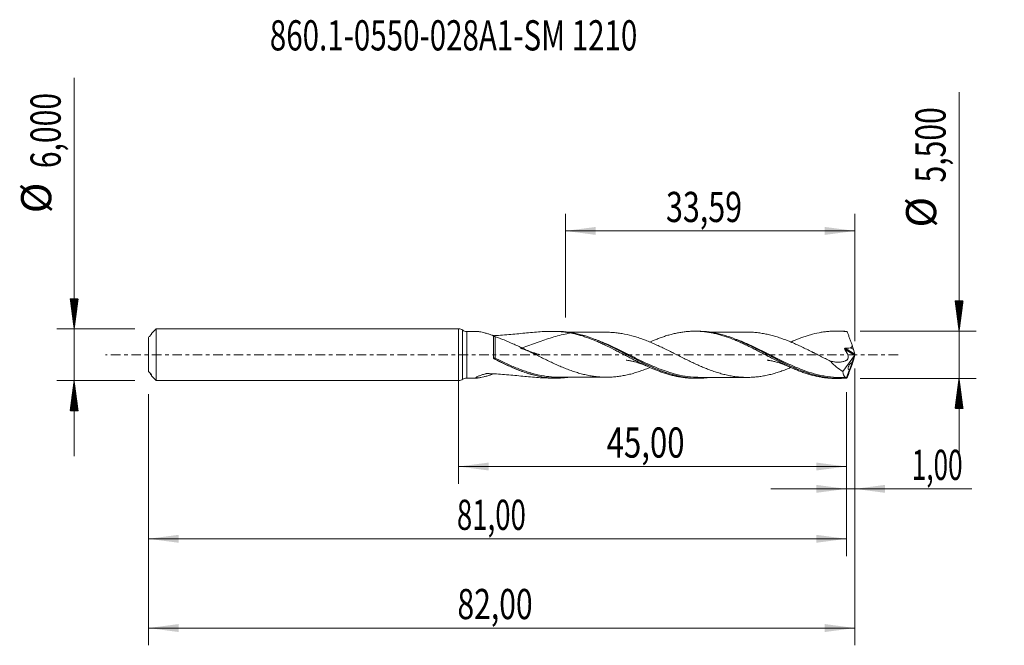
# Model space of a CAD drawing. Units: millimetres. Extents: x -51 to 63, y -34 to 39.
import ezdxf

# ---------------------------------------------------------------- set-up
doc = ezdxf.new("R2010")
doc.units = ezdxf.units.MM
doc.linetypes.add('CENTER', pattern=[47.5, 22, -8.5, 8.5, -8.5])
for name, color, linetype in [('1', 4, 'Continuous'), ('2', 7, 'Continuous'), ('SK1', 4, 'Continuous'), ('SK2', 7, 'Continuous'), ('SK4', 2, 'CENTER'), ('SK6', 5, 'Continuous')]:
    doc.layers.add(name, color=color, linetype=linetype)
doc.styles.add('iso_b_vert', font='simplex.shx')
doc.dimstyles.get("Standard").update_dxf_attribs({"dimtxt": 0.18, "dimasz": 0.18, "dimexe": 0.18, "dimexo": 0.0625, "dimgap": 0.09, "dimtad": 1, "dimzin": 0, "dimdsep": 52, "dimtxsty": 'Standard', "dimcen": 0.09, "dimadec": 0, "dimazin": 0, "dimtfac": 1, "dimtdec": 4, "dimtofl": 0, "dimtmove": 0, "dimatfit": 3, "dimfxl": 1, "dimtolj": 1, "dimtzin": 0, "dimarcsym": 0})

# ---------------------------------------------------------------- blocks, each defined once
blk = doc.blocks.new('_U0')
at = {"layer": 'SK2', "lineweight": 13}
for p, q in [((0, -1.5875), (0, -14.963398)), ((45, -4.3375), (45, -14.963398)), ((0, -12.963398), (45, -12.963398))]:
    blk.add_line(p, q, dxfattribs=at)
at = {"layer": 'SK2', "lineweight": 18}
for points in [[(0, -12.963398), (3.499998, -12.502615), (3.500002, -13.424182)], [(45, -12.963398), (41.500002, -13.424182), (41.499998, -12.502615)]]:
    blk.add_solid(points, dxfattribs=at)
at = {"layer": 'SK2', "lineweight": 13, "insert": (17.178435, -11.930765), "char_height": 3.5, "attachment_point": 7, "line_spacing_factor": 1.084337, "style": 'iso_b_vert'}
blk.add_mtext('\\W0.7581;45,00', dxfattribs=at)
blk = doc.blocks.new('_U1')
at = {"layer": 'SK2', "lineweight": 13}
for p, q in [((46, -1.5875), (46, -33.692985)), ((-36, -4.5875), (-36, -33.692985)), ((-36, -31.692985), (46, -31.692985))]:
    blk.add_line(p, q, dxfattribs=at)
at = {"layer": 'SK2', "lineweight": 18}
for points in [[(-36, -31.692985), (-32.500002, -31.232202), (-32.499998, -32.153769)], [(46, -31.692985), (42.500002, -32.153769), (42.499998, -31.232202)]]:
    blk.add_solid(points, dxfattribs=at)
at = {"layer": 'SK2', "lineweight": 13, "insert": (-0.137299, -30.660352), "char_height": 3.5, "attachment_point": 7, "line_spacing_factor": 1.084337, "style": 'iso_b_vert'}
blk.add_mtext('\\W0.7317;82,00', dxfattribs=at)
blk = doc.blocks.new('_U2')
at = {"layer": 'SK2', "lineweight": 13}
for p, q in [((12.409, 4.3375), (12.409, 16.359119)), ((46, 1.5875), (46, 16.359119)), ((12.409, 14.359119), (46, 14.359119))]:
    blk.add_line(p, q, dxfattribs=at)
at = {"layer": 'SK2', "lineweight": 18}
for points in [[(12.409, 14.359119), (15.908998, 14.819903), (15.909002, 13.898335)], [(46, 14.359119), (42.500002, 13.898335), (42.499998, 14.819903)]]:
    blk.add_solid(points, dxfattribs=at)
at = {"layer": 'SK2', "lineweight": 13, "insert": (24.067201, 15.391753), "char_height": 3.5, "attachment_point": 7, "line_spacing_factor": 1.084337, "style": 'iso_b_vert'}
blk.add_mtext('\\W0.7402;33,59', dxfattribs=at)
blk = doc.blocks.new('_U3')
at = {"layer": 'SK2', "lineweight": 13}
for p, q in [((46, -1.5875), (46, -17.552503)), ((45, -4.3375), (45, -17.552503)), ((36.25, -15.552503), (59.559058, -15.552503))]:
    blk.add_line(p, q, dxfattribs=at)
at = {"layer": 'SK2', "lineweight": 18}
for points in [[(45, -15.552503), (41.500002, -16.013287), (41.499998, -15.091719)], [(46, -15.552503), (49.499998, -15.091719), (49.500002, -16.013287)]]:
    blk.add_solid(points, dxfattribs=at)
at = {"layer": 'SK2', "lineweight": 13, "insert": (52.589293, -14.51987), "char_height": 3.5, "attachment_point": 7, "line_spacing_factor": 1.084337, "style": 'iso_b_vert'}
blk.add_mtext('\\W0.6367;1,00', dxfattribs=at)
blk = doc.blocks.new('_U4')
at = {"layer": 'SK2', "lineweight": 13}
for p, q in [((45, -4.3375), (45, -23.343428)), ((-36, -4.5875), (-36, -23.343428)), ((-36, -21.343428), (45, -21.343428))]:
    blk.add_line(p, q, dxfattribs=at)
at = {"layer": 'SK2', "lineweight": 18}
for points in [[(-36, -21.343428), (-32.500002, -20.882645), (-32.499998, -21.804212)], [(45, -21.343428), (41.500002, -21.804212), (41.499998, -20.882645)]]:
    blk.add_solid(points, dxfattribs=at)
at = {"layer": 'SK2', "lineweight": 13, "insert": (-0.199865, -20.310795), "char_height": 3.5, "attachment_point": 7, "line_spacing_factor": 1.084337, "style": 'iso_b_vert'}
blk.add_mtext('\\W0.6713;81,00', dxfattribs=at)

msp = doc.modelspace()

# ---------------------------------------------------------------- hatches: boundary and pattern name
at = {"layer": '2', "lineweight": 13}
h = msp.add_hatch(dxfattribs=at)
h.set_pattern_fill('ANSI31', color=256, scale=0.0062, style=0)
h.paths.add_polyline_path([(58.083, 2.75), (57.623, 6.25), (58.544, 6.25)])
h = msp.add_hatch(dxfattribs=at)
h.set_pattern_fill('ANSI31', color=256, scale=0.0062, style=0)
h.paths.add_polyline_path([(58.083, -2.75), (58.544, -6.25), (57.623, -6.25)])
at = {"layer": 'SK2', "lineweight": 13}
h = msp.add_hatch(dxfattribs=at)
h.set_pattern_fill('ANSI31', color=256, scale=0.0062, style=0)
h.paths.add_polyline_path([(-44.625, 3), (-45.086, 6.5), (-44.164, 6.5)])
h = msp.add_hatch(dxfattribs=at)
h.set_pattern_fill('ANSI31', color=256, scale=0.0062, style=0)
h.paths.add_polyline_path([(-44.625, -3), (-44.164, -6.5), (-45.086, -6.5)])

# ---------------------------------------------------------------- linework, layer by layer
at = {"layer": '1', "lineweight": 18}
for p, q in [((0, -3), (0, 3)), ((2.13, 2.698), (0.938, 2.697)), ((11.386, 2.71), (10.723, 2.709)), ((27.736, 2.729), (27.396, 2.729)), ((44.085, 2.749), (43.77, 2.748)), ((45.991, 0.053), (45.836, 0.617)), ((46, 0.021), (46, -0.021)), ((45.958, -0.092), (44.595, -1.924)), ((45.958, -0.092), (45.647, -0.946)), ((45.669, -1.135), (45.669, -1.135)), ((45.991, -0.053), (45.836, -0.617)), ((45.958, -0.092), (45.966, -0.074)), ((45.375, -1.695), (45.031, -2.638)), ((0.938, -2.697), (2.13, -2.698)), ((10.723, -2.709), (11.386, -2.71)), ((27.396, -2.729), (27.736, -2.729)), ((43.77, -2.748), (44.087, -2.749)), ((45.031, -2.638), (45.037, -2.64))]:
    msp.add_line(p, q, dxfattribs=at)
at = {"layer": '1', "lineweight": 13}
for p, q in [((0.468, 2.849), (0.468, -2.849)), ((0.938, 2.697), (0.938, -2.697)), ((45.966, -0.074), (44.813, 0.648)), ((45.991, 0.053), (44.862, 0.76))]:
    msp.add_line(p, q, dxfattribs=at)
at = {"layer": '1', "lineweight": 18}
for centre, start, end in [((0, 2.2), 54.15818, 90), ((0.937, 3.497), 234.15818, 270.06876), ((0, -2.2), 270, 305.84182), ((0.937, -3.497), 89.93125, 125.84182)]:
    msp.add_arc(centre, 0.8, start, end, dxfattribs=at)
for centre, major_axis, ratio, start_param, end_param in [((46, -0.001), (1.007, -2.75), 0.073902, 2.861322, 2.9276432), ((36.694, 1.202), (9.144, -0.597), 0.058294, 0.0207782, 0.2972773), ((45.578, 1.202), (0.293, -0.8), 0.073902, 0.7229545, 1.460472), ((45.978, -0.018), (0.0341, 0.0966), 0.0884, -2.1604851, -1.1226946), ((46.032, -0.052), (0.05, -0.149), 0.054101, -2.3757042, -2.1044977), ((45.578, -1.202), (0.293, 0.8), 0.073902, -1.460472, -0.7229545), ((46.032, 0.052), (0.05, 0.149), 0.054101, 2.1044978, 2.3757042), ((46, 0.001), (1.007, 2.75), 0.073902, -2.9276433, -2.8613221)]:
    msp.add_ellipse(centre, major_axis=major_axis, ratio=ratio, start_param=start_param, end_param=end_param, dxfattribs=at)
at = {"layer": '1', "lineweight": 13}
for centre, major_axis, ratio, start_param, end_param in [((4.181, -0.391), (0.039, 0.0921), 0.476103, 1.6323449, 2.8976933), ((4.25, -0.423), (0.0455, 0.089), 0.070544, 1.4287413, 2.9711399)]:
    msp.add_ellipse(centre, major_axis=major_axis, ratio=ratio, start_param=start_param, end_param=end_param, dxfattribs=at)
at = {"layer": '1', "lineweight": 18}
for points, knots in [([(2.157, 2.698), (2.189, 2.697), (2.223, 2.694), (2.304, 2.686), (2.353, 2.679), (2.456, 2.663), (2.51, 2.653), (2.675, 2.62), (2.791, 2.594), (3.029, 2.535), (3.151, 2.502), (3.401, 2.43), (3.528, 2.392), (3.785, 2.31), (3.914, 2.267), (4.044, 2.222)], [0, 0, 0, 0, 0.0738658, 0.0738658, 0.1664792, 0.1664792, 0.2590926, 0.2590926, 0.4443195, 0.4443195, 0.6295463, 0.6295463, 0.8147732, 0.8147732, 1, 1, 1, 1]), ([(12.98, 2.522), (12.698, 2.576), (12.412, 2.616), (11.834, 2.674), (11.542, 2.693), (10.662, 2.72), (10.071, 2.702), (8.878, 2.629), (8.276, 2.573), (7.054, 2.452), (6.435, 2.388), (5.189, 2.279), (4.566, 2.235), (3.94, 2.208)], [0, 0, 0, 0, 0.100311, 0.100311, 0.2006219, 0.2006219, 0.4012439, 0.4012439, 0.6018658, 0.6018658, 0.8024877, 0.8024877, 1, 1, 1, 1]), ([(12.98, 2.523), (12.91, 2.511), (12.841, 2.498), (12.488, 2.432), (12.204, 2.371), (11.347, 2.16), (10.779, 1.987), (9.921, 1.697), (9.634, 1.596), (9.199, 1.442), (9.054, 1.391), (8.762, 1.287), (8.615, 1.235), (8.176, 1.082), (7.882, 0.982), (7.514, 0.866), (7.44, 0.843), (7.33, 0.809), (7.293, 0.798), (7.238, 0.781), (7.217, 0.775), (7.196, 0.769), (7.193, 0.768), (7.191, 0.768), (7.191, 0.766), (7.192, 0.766), (7.197, 0.763), (7.2, 0.761), (7.212, 0.756), (7.22, 0.753), (7.259, 0.736), (7.291, 0.724), (7.355, 0.7), (7.387, 0.688), (7.484, 0.652), (7.549, 0.629), (7.873, 0.513), (8.135, 0.423), (8.526, 0.291), (8.656, 0.248), (8.917, 0.162), (9.047, 0.119), (9.208, 0.066), (9.241, 0.055), (9.305, 0.034), (9.337, 0.023), (9.376, 0.01), (9.384, 0.008), (9.393, 0.004), (9.396, 0.004), (9.397, 0.003), (9.395, 0.003), (9.393, 0.003), (9.388, 0.004), (9.366, 0.007), (9.313, 0.015), (9.264, 0.024), (9.1, 0.053), (8.969, 0.084), (8.77, 0.139), (8.702, 0.159), (8.635, 0.18)], [0, 0, 0, 0, 0.0235416, 0.0235416, 0.1187519, 0.1187519, 0.3091726, 0.3091726, 0.404383, 0.404383, 0.4519882, 0.4519882, 0.4995933, 0.4995933, 0.5948037, 0.5948037, 0.6186063, 0.6186063, 0.6305076, 0.6305076, 0.6364582, 0.6372021, 0.6372021, 0.637574, 0.637574, 0.6379459, 0.6379459, 0.6394335, 0.6394335, 0.6424089, 0.6424089, 0.6543102, 0.6543102, 0.6662115, 0.6662115, 0.690014, 0.690014, 0.7852244, 0.7852244, 0.8328296, 0.8328296, 0.8804348, 0.8804348, 0.8923361, 0.8923361, 0.9042373, 0.9042373, 0.9072127, 0.9072127, 0.9079565, 0.9079565, 0.9083284, 0.9083284, 0.9087003, 0.910188, 0.9161386, 0.9280399, 0.9280399, 0.9756451, 0.9756451, 1, 1, 1, 1]), ([(29.176, -2.627), (28.937, -2.661), (28.697, -2.687), (28.242, -2.719), (28.027, -2.728), (27.6, -2.73), (27.387, -2.725), (26.325, -2.664), (25.482, -2.506), (24.408, -2.189), (24.194, -2.12), (23.767, -1.972), (23.554, -1.893), (22.917, -1.643), (22.493, -1.459), (21.644, -1.065), (21.218, -0.855), (20.574, -0.527), (20.359, -0.416), (19.932, -0.194), (19.719, -0.083), (18.657, 0.473), (17.813, 0.912), (16.738, 1.403), (16.523, 1.498), (16.096, 1.678), (15.883, 1.764), (15.245, 2.008), (14.822, 2.151), (13.972, 2.392), (13.546, 2.491), (12.901, 2.599), (12.686, 2.629), (12.259, 2.675), (12.046, 2.691), (11.685, 2.707), (11.538, 2.71), (11.39, 2.71)], [0, 0, 0, 0, 0.0403702, 0.0403702, 0.0763182, 0.0763182, 0.1122661, 0.1122661, 0.2560579, 0.2560579, 0.2920058, 0.2920058, 0.3279538, 0.3279538, 0.3998497, 0.3998497, 0.4717456, 0.4717456, 0.5076935, 0.5076935, 0.5436415, 0.5436415, 0.6874332, 0.6874332, 0.7233812, 0.7233812, 0.7593291, 0.7593291, 0.831225, 0.831225, 0.9031209, 0.9031209, 0.9390688, 0.9390688, 0.9750168, 0.9750168, 1, 1, 1, 1]), ([(17.2, 2.607), (17.001, 2.605), (16.531, 2.603), (15.79, 2.605), (15.043, 2.605), (14.417, 2.604), (13.907, 2.603), (13.416, 2.602), (13.056, 2.602), (12.841, 2.601), (12.822, 2.601)], [0, 0, 0, 0, 0.1382871, 0.3260732, 0.503368, 0.6527279, 0.7523653, 0.852547, 0.9871076, 1, 1, 1, 1]), ([(12.98, 2.523), (13.315, 2.458), (13.65, 2.38), (14.152, 2.24), (14.319, 2.189), (14.654, 2.082), (14.822, 2.025), (15.158, 1.905), (15.325, 1.842), (15.659, 1.71), (15.826, 1.641), (16.161, 1.5), (16.329, 1.427), (16.664, 1.276), (16.831, 1.197), (17.334, 0.958), (17.669, 0.794), (18.17, 0.538), (18.337, 0.452), (18.673, 0.279), (18.841, 0.193), (19.175, 0.018), (19.342, -0.07), (19.676, -0.244), (19.844, -0.331), (20.179, -0.503), (20.346, -0.588), (20.681, -0.759), (20.849, -0.843), (21.183, -1.007), (21.351, -1.087), (21.685, -1.245), (21.852, -1.323), (22.354, -1.549), (22.69, -1.689), (23.191, -1.885), (23.358, -1.948), (23.692, -2.066), (23.86, -2.122), (24.195, -2.228), (24.363, -2.278), (24.697, -2.37), (24.864, -2.412), (25.199, -2.489), (25.366, -2.523), (25.7, -2.585), (25.867, -2.612), (26.202, -2.658), (26.37, -2.676), (26.705, -2.705), (26.872, -2.716), (27.157, -2.726), (27.276, -2.729), (27.395, -2.729)], [0, 0, 0, 0, 0.0696602, 0.0696602, 0.1044903, 0.1044903, 0.1393205, 0.1393205, 0.1741506, 0.1741506, 0.2089807, 0.2089807, 0.2438108, 0.2438108, 0.2786409, 0.2786409, 0.3483011, 0.3483011, 0.3831312, 0.3831312, 0.4179614, 0.4179614, 0.4527915, 0.4527915, 0.4876216, 0.4876216, 0.5224517, 0.5224517, 0.5572818, 0.5572818, 0.5921119, 0.5921119, 0.626942, 0.626942, 0.6966023, 0.6966023, 0.7314324, 0.7314324, 0.7662625, 0.7662625, 0.8010926, 0.8010926, 0.8359227, 0.8359227, 0.8707528, 0.8707528, 0.905583, 0.905583, 0.9404131, 0.9404131, 0.9752432, 0.9752432, 1, 1, 1, 1]), ([(38.556, -1.481), (38.55, -1.483), (38.543, -1.486), (38.345, -1.568), (38.153, -1.645), (37.77, -1.792), (37.578, -1.862), (37.193, -1.995), (37.001, -2.057), (36.618, -2.172), (36.427, -2.224), (36.044, -2.32), (35.852, -2.364), (35.467, -2.443), (35.275, -2.477), (34.892, -2.534), (34.7, -2.559), (34.317, -2.597), (34.126, -2.61), (33.742, -2.625), (33.549, -2.627), (33.165, -2.623), (32.974, -2.615), (32.591, -2.587), (32.399, -2.568), (32.015, -2.521), (31.823, -2.492), (31.439, -2.424), (31.248, -2.384), (30.864, -2.297), (30.672, -2.249), (30.289, -2.142), (30.097, -2.084), (29.713, -1.96), (29.521, -1.895), (29.137, -1.756), (28.946, -1.682), (28.562, -1.529), (28.371, -1.45), (27.986, -1.286), (27.794, -1.2), (27.411, -1.024), (27.219, -0.934), (26.835, -0.752), (26.644, -0.659), (26.26, -0.47), (26.068, -0.374), (25.683, -0.182), (25.491, -0.086), (25.108, 0.107), (24.917, 0.204), (24.533, 0.395), (24.341, 0.49), (23.957, 0.679), (23.765, 0.772), (23.381, 0.953), (23.189, 1.042), (22.806, 1.216), (22.614, 1.301), (22.23, 1.464), (22.037, 1.543), (21.653, 1.694), (21.462, 1.766), (21.078, 1.903), (20.887, 1.968), (20.503, 2.089), (20.31, 2.145), (19.734, 2.3), (19.35, 2.387), (18.775, 2.484), (18.583, 2.512), (18.198, 2.558), (18.005, 2.576), (17.622, 2.599), (17.43, 2.605), (17.224, 2.607), (17.21, 2.607), (17.195, 2.607)], [0, 0, 0, 0, 0.0009431, 0.0009431, 0.02789, 0.02789, 0.054837, 0.054837, 0.0817839, 0.0817839, 0.1087308, 0.1087308, 0.1356777, 0.1356777, 0.1626246, 0.1626246, 0.1895715, 0.1895715, 0.2165184, 0.2165184, 0.2434654, 0.2434654, 0.2704123, 0.2704123, 0.2973592, 0.2973592, 0.3243061, 0.3243061, 0.351253, 0.351253, 0.3781999, 0.3781999, 0.4051469, 0.4051469, 0.4320938, 0.4320938, 0.4590407, 0.4590407, 0.4859876, 0.4859876, 0.5129345, 0.5129345, 0.5398814, 0.5398814, 0.5668283, 0.5668283, 0.5937753, 0.5937753, 0.6207222, 0.6207222, 0.6476691, 0.6476691, 0.674616, 0.674616, 0.7015629, 0.7015629, 0.7285098, 0.7285098, 0.7554567, 0.7554567, 0.7824037, 0.7824037, 0.8093506, 0.8093506, 0.8362975, 0.8362975, 0.8632444, 0.8632444, 0.9171382, 0.9171382, 0.9440851, 0.9440851, 0.9710321, 0.9710321, 0.997979, 0.997979, 1, 1, 1, 1]), ([(22.14, 1.452), (22.435, 1.583), (22.731, 1.705), (23.191, 1.885), (23.358, 1.948), (23.692, 2.066), (23.86, 2.122), (24.195, 2.228), (24.363, 2.278), (24.697, 2.37), (24.864, 2.412), (25.199, 2.489), (25.366, 2.523), (25.7, 2.585), (25.867, 2.612), (26.202, 2.658), (26.37, 2.676), (26.705, 2.705), (26.872, 2.716), (27.372, 2.734), (27.708, 2.73), (28.21, 2.698), (28.377, 2.683), (28.711, 2.645), (28.878, 2.622), (29.213, 2.568), (29.38, 2.537), (29.714, 2.467), (29.882, 2.428), (30.217, 2.343), (30.384, 2.297), (30.718, 2.198), (30.885, 2.144), (31.386, 1.975), (31.722, 1.85), (32.223, 1.644), (32.39, 1.573), (32.724, 1.427), (32.891, 1.352), (33.225, 1.197), (33.392, 1.117), (33.727, 0.954), (33.894, 0.871), (34.229, 0.704), (34.396, 0.619), (34.73, 0.446), (34.896, 0.359), (35.231, 0.185), (35.399, 0.097), (35.733, -0.078), (35.9, -0.167), (36.401, -0.43), (36.735, -0.601), (37.236, -0.855), (37.404, -0.94), (37.738, -1.103), (37.905, -1.182), (38.24, -1.338), (38.406, -1.414), (38.74, -1.563), (38.907, -1.634), (39.242, -1.772), (39.409, -1.838), (39.743, -1.966), (39.91, -2.027), (40.244, -2.141), (40.411, -2.195), (40.745, -2.296), (40.912, -2.344), (41.413, -2.476), (41.748, -2.547), (42.248, -2.632), (42.415, -2.656), (42.749, -2.696), (42.917, -2.712), (43.251, -2.736), (43.418, -2.743), (43.646, -2.748), (43.707, -2.748), (43.769, -2.748)], [0, 0, 0, 0, 0.0407874, 0.0407874, 0.0639753, 0.0639753, 0.0871632, 0.0871632, 0.1103511, 0.1103511, 0.133539, 0.133539, 0.1567269, 0.1567269, 0.1799148, 0.1799148, 0.2031028, 0.2031028, 0.2262907, 0.2262907, 0.2726665, 0.2726665, 0.2958544, 0.2958544, 0.3190423, 0.3190423, 0.3422302, 0.3422302, 0.3654181, 0.3654181, 0.3886061, 0.3886061, 0.411794, 0.411794, 0.4581698, 0.4581698, 0.4813577, 0.4813577, 0.5045456, 0.5045456, 0.5277335, 0.5277335, 0.5509214, 0.5509214, 0.5741094, 0.5741094, 0.5972973, 0.5972973, 0.6204852, 0.6204852, 0.6436731, 0.6436731, 0.6900489, 0.6900489, 0.7132368, 0.7132368, 0.7364247, 0.7364247, 0.7596127, 0.7596127, 0.7828006, 0.7828006, 0.8059885, 0.8059885, 0.8291764, 0.8291764, 0.8523643, 0.8523643, 0.8755522, 0.8755522, 0.921928, 0.921928, 0.9451159, 0.9451159, 0.9683039, 0.9683039, 0.9914918, 0.9914918, 1, 1, 1, 1]), ([(45.059, -2.702), (44.632, -2.744), (44.205, -2.758), (43.563, -2.737), (43.348, -2.723), (42.921, -2.681), (42.708, -2.654), (41.646, -2.484), (40.805, -2.244), (39.737, -1.842), (39.522, -1.756), (39.094, -1.576), (38.88, -1.482), (38.453, -1.288), (38.239, -1.187), (37.81, -0.979), (37.596, -0.872), (36.953, -0.547), (36.526, -0.324), (35.883, 0.015), (35.668, 0.128), (35.241, 0.352), (35.029, 0.462), (33.967, 1.008), (33.125, 1.418), (32.054, 1.847), (31.84, 1.929), (31.413, 2.081), (31.2, 2.152), (30.563, 2.347), (30.14, 2.454), (29.293, 2.618), (28.868, 2.675), (28.225, 2.72), (28.01, 2.728), (27.769, 2.729), (27.741, 2.729), (27.713, 2.729)], [0, 0, 0, 0, 0.0737164, 0.0737164, 0.1105746, 0.1105746, 0.1474328, 0.1474328, 0.2948656, 0.2948656, 0.3317239, 0.3317239, 0.3685821, 0.3685821, 0.4054403, 0.4054403, 0.4422985, 0.4422985, 0.5160149, 0.5160149, 0.5528731, 0.5528731, 0.5897313, 0.5897313, 0.7371641, 0.7371641, 0.7740223, 0.7740223, 0.8108805, 0.8108805, 0.8845969, 0.8845969, 0.9583133, 0.9583133, 0.9951716, 0.9951716, 1, 1, 1, 1]), ([(33.49, 2.626), (33.319, 2.626), (32.955, 2.626), (32.45, 2.624), (32.027, 2.625), (31.716, 2.625), (31.44, 2.624), (31.119, 2.623), (30.687, 2.623), (30.227, 2.622), (29.818, 2.622), (29.498, 2.622), (29.311, 2.621), (29.207, 2.621)], [0, 0, 0, 0, 0.119771, 0.2550981, 0.3537625, 0.4157811, 0.4727515, 0.5474481, 0.6406148, 0.77564, 0.8692377, 0.9272471, 1, 1, 1, 1]), ([(33.49, 2.626), (33.64, 2.626), (33.789, 2.623), (34.13, 2.61), (34.321, 2.596), (34.705, 2.558), (34.897, 2.534), (35.281, 2.476), (35.472, 2.442), (35.856, 2.364), (36.047, 2.319), (36.431, 2.223), (36.622, 2.17), (37.006, 2.055), (37.198, 1.993), (37.774, 1.795), (38.156, 1.647), (38.732, 1.408), (38.924, 1.325), (39.307, 1.154), (39.498, 1.066), (39.881, 0.887), (40.073, 0.795), (40.456, 0.608), (40.648, 0.512), (41.032, 0.321), (41.224, 0.224), (41.607, 0.031), (41.798, -0.067), (42.181, -0.26), (42.373, -0.357), (42.757, -0.549), (42.948, -0.644), (43.139, -0.737)], [0, 0, 0, 0, 0.0464272, 0.0464272, 0.1060255, 0.1060255, 0.1656238, 0.1656238, 0.2252221, 0.2252221, 0.2848204, 0.2848204, 0.3444187, 0.3444187, 0.404017, 0.404017, 0.5232136, 0.5232136, 0.5828119, 0.5828119, 0.6424102, 0.6424102, 0.7020085, 0.7020085, 0.7616068, 0.7616068, 0.8212051, 0.8212051, 0.8808034, 0.8808034, 0.9404017, 0.9404017, 1, 1, 1, 1]), ([(38.514, 1.462), (38.533, 1.471), (38.553, 1.48), (38.74, 1.563), (38.907, 1.634), (39.242, 1.772), (39.409, 1.838), (39.743, 1.966), (39.91, 2.027), (40.244, 2.141), (40.411, 2.195), (40.745, 2.296), (40.912, 2.344), (41.413, 2.476), (41.748, 2.547), (42.248, 2.632), (42.415, 2.656), (42.749, 2.696), (42.917, 2.712), (43.251, 2.736), (43.418, 2.743), (43.752, 2.75), (43.919, 2.749), (44.253, 2.739), (44.421, 2.729), (44.755, 2.702), (44.922, 2.684), (45.089, 2.662)], [0, 0, 0, 0, 0.0089949, 0.0089949, 0.0852261, 0.0852261, 0.1614573, 0.1614573, 0.2376884, 0.2376884, 0.3139196, 0.3139196, 0.3901507, 0.3901507, 0.542613, 0.542613, 0.6188442, 0.6188442, 0.6950754, 0.6950754, 0.7713065, 0.7713065, 0.8475377, 0.8475377, 0.9237688, 0.9237688, 1, 1, 1, 1]), ([(45.089, 2.662), (45.113, 2.603), (45.137, 2.543), (45.185, 2.421), (45.21, 2.36), (45.283, 2.173), (45.332, 2.045), (45.406, 1.851), (45.431, 1.786), (45.479, 1.656), (45.503, 1.591), (45.551, 1.461), (45.575, 1.396), (45.622, 1.266), (45.646, 1.201), (45.669, 1.135)], [0, 0, 0, 0, 0.125, 0.125, 0.25, 0.25, 0.5, 0.5, 0.625, 0.625, 0.75, 0.75, 0.875, 0.875, 1, 1, 1, 1]), ([(4.043, -0.344), (4.043, -0.221), (4.043, -0.098), (4.043, 0.151), (4.043, 0.274), (4.044, 0.516), (4.044, 0.636), (4.044, 0.872), (4.044, 0.989), (4.044, 1.327), (4.044, 1.535), (4.044, 1.917), (4.044, 2.082), (4.044, 2.222)], [0, 0, 0, 0, 0.125, 0.125, 0.25, 0.25, 0.375, 0.375, 0.5, 0.5, 0.75, 0.75, 1, 1, 1, 1]), ([(4.251, 2.095), (4.233, 2.102), (4.214, 2.109), (4.177, 2.127), (4.157, 2.137), (4.102, 2.169), (4.068, 2.196), (4.044, 2.222)], [0, 0, 0, 0, 0.25, 0.25, 0.5, 0.5, 1, 1, 1, 1]), ([(6.291, 1.281), (5.948, 1.429), (5.607, 1.573), (5.096, 1.779), (4.926, 1.846), (4.586, 1.975), (4.418, 2.037), (4.251, 2.095)], [0, 0, 0, 0, 0.5, 0.5, 0.75, 0.75, 1, 1, 1, 1]), ([(6.291, 1.281), (6.484, 1.197), (6.676, 1.111), (7.06, 0.936), (7.252, 0.846), (7.636, 0.662), (7.828, 0.569), (8.213, 0.38), (8.406, 0.285), (8.79, 0.093), (8.982, -0.003), (9.366, -0.195), (9.558, -0.29), (9.943, -0.48), (10.135, -0.575), (10.52, -0.761), (10.712, -0.852), (11.096, -1.031), (11.288, -1.119), (11.672, -1.29), (11.864, -1.372), (12.249, -1.531), (12.441, -1.608), (12.825, -1.756), (13.017, -1.826), (13.401, -1.957), (13.593, -2.019), (13.978, -2.137), (14.17, -2.191), (14.555, -2.289), (14.747, -2.333), (15.13, -2.413), (15.322, -2.449), (15.706, -2.508), (15.899, -2.532), (16.283, -2.572), (16.475, -2.587), (16.859, -2.605), (17.051, -2.608), (17.435, -2.605), (17.627, -2.599), (18.012, -2.576), (18.204, -2.557), (18.588, -2.511), (18.779, -2.483), (19.163, -2.419), (19.355, -2.381), (19.739, -2.295), (19.932, -2.247), (20.316, -2.144), (20.507, -2.088), (20.891, -1.966), (21.083, -1.901), (21.467, -1.765), (21.659, -1.692), (21.966, -1.571), (22.08, -1.525), (22.195, -1.478)], [0, 0, 0, 0, 0.0362371, 0.0362371, 0.0724743, 0.0724743, 0.1087114, 0.1087114, 0.1449485, 0.1449485, 0.1811857, 0.1811857, 0.2174228, 0.2174228, 0.25366, 0.25366, 0.2898971, 0.2898971, 0.3261342, 0.3261342, 0.3623714, 0.3623714, 0.3986085, 0.3986085, 0.4348456, 0.4348456, 0.4710828, 0.4710828, 0.5073199, 0.5073199, 0.543557, 0.543557, 0.5797942, 0.5797942, 0.6160313, 0.6160313, 0.6522685, 0.6522685, 0.6885056, 0.6885056, 0.7247427, 0.7247427, 0.7609799, 0.7609799, 0.797217, 0.797217, 0.8334541, 0.8334541, 0.8696913, 0.8696913, 0.9059284, 0.9059284, 0.9421655, 0.9421655, 0.9784027, 0.9784027, 1, 1, 1, 1]), ([(16.313, 1.58), (16.325, 1.575), (16.337, 1.57), (16.562, 1.475), (16.776, 1.38), (17.849, 0.89), (18.692, 0.452), (19.753, -0.1), (19.965, -0.211), (20.392, -0.431), (20.606, -0.541), (21.25, -0.867), (21.675, -1.075), (22.523, -1.466), (22.946, -1.648), (23.582, -1.895), (23.795, -1.973), (24.056, -2.063), (24.104, -2.079), (24.151, -2.095)], [0, 0, 0, 0, 0.0045602, 0.0045602, 0.0859938, 0.0859938, 0.4117281, 0.4117281, 0.4931617, 0.4931617, 0.5745953, 0.5745953, 0.7374624, 0.7374624, 0.9003296, 0.9003296, 0.9817632, 0.9817632, 1, 1, 1, 1]), ([(32.259, 1.758), (32.278, 1.75), (32.297, 1.743), (32.739, 1.565), (33.162, 1.377), (33.801, 1.076), (34.014, 0.972), (34.443, 0.759), (34.657, 0.651), (35.721, 0.105), (36.561, -0.348), (37.625, -0.883), (37.838, -0.989), (38.267, -1.195), (38.481, -1.295), (39.119, -1.584), (39.542, -1.761), (39.998, -1.932), (40.031, -1.944), (40.064, -1.957)], [0, 0, 0, 0, 0.0074292, 0.0074292, 0.1707079, 0.1707079, 0.2523472, 0.2523472, 0.3339865, 0.3339865, 0.6605438, 0.6605438, 0.7421831, 0.7421831, 0.8238225, 0.8238225, 0.9871011, 0.9871011, 1, 1, 1, 1]), ([(8.663, 0.171), (8.651, 0.175), (8.634, 0.182), (8.618, 0.188), (8.607, 0.193), (8.569, 0.209), (8.507, 0.237), (8.397, 0.289), (8.326, 0.324), (8.284, 0.345)], [0, 0, 0, 0, 0.263779, 0.3910927, 0.4655632, 0.5564775, 0.7487025, 0.8634264, 1, 1, 1, 1]), ([(24.992, 0.178), (24.992, 0.178), (24.989, 0.18), (24.963, 0.19), (24.826, 0.25), (24.704, 0.31), (24.624, 0.35)], [0, 0, 0, 0, 0.1192303, 0.3548623, 0.644431, 1, 1, 1, 1]), ([(41.345, 0.177), (41.345, 0.177), (41.345, 0.178), (41.335, 0.181), (41.296, 0.198), (41.237, 0.224), (41.103, 0.285), (40.994, 0.339), (40.914, 0.38)], [0, 0, 0, 0, 0.0432252, 0.1939865, 0.3314237, 0.4987071, 0.6737441, 1, 1, 1, 1]), ([(44.813, 0.648), (44.851, 0.574), (44.89, 0.501), (44.955, 0.395), (44.977, 0.361), (45.021, 0.291), (45.043, 0.256), (45.103, 0.147), (45.139, 0.072), (45.18, -0.044), (45.192, -0.083), (45.21, -0.163), (45.216, -0.204), (45.22, -0.283), (45.218, -0.323), (45.204, -0.396), (45.193, -0.43), (45.162, -0.494), (45.144, -0.522), (45.101, -0.572), (45.077, -0.594), (45.025, -0.632), (44.998, -0.648), (44.941, -0.677), (44.912, -0.69), (44.824, -0.729), (44.765, -0.751), (44.643, -0.789), (44.581, -0.805), (44.455, -0.83), (44.392, -0.84), (44.201, -0.861), (44.071, -0.864), (43.808, -0.852), (43.674, -0.837), (43.407, -0.795), (43.273, -0.768), (43.139, -0.737)], [0, 0, 0, 0, 0.0625, 0.0625, 0.09375, 0.09375, 0.125, 0.125, 0.1875, 0.1875, 0.21875, 0.21875, 0.25, 0.25, 0.28125, 0.28125, 0.3125, 0.3125, 0.34375, 0.34375, 0.375, 0.375, 0.40625, 0.40625, 0.4375, 0.4375, 0.5, 0.5, 0.5625, 0.5625, 0.625, 0.625, 0.75, 0.75, 0.875, 0.875, 1, 1, 1, 1]), ([(44.862, 0.76), (44.849, 0.76), (44.836, 0.758), (44.814, 0.745), (44.805, 0.735), (44.797, 0.71), (44.798, 0.697), (44.803, 0.672), (44.807, 0.66), (44.813, 0.648)], [0, 0, 0, 0, 0.25, 0.25, 0.5, 0.5, 0.75, 0.75, 1, 1, 1, 1]), ([(45.665, 1.135), (45.672, 1.117), (45.678, 1.098), (45.683, 1.059), (45.683, 1.039), (45.678, 1.001), (45.672, 0.982), (45.655, 0.948), (45.644, 0.932), (45.608, 0.888), (45.578, 0.864), (45.515, 0.821), (45.481, 0.803), (45.447, 0.788)], [0, 0, 0, 0, 0.125, 0.125, 0.25, 0.25, 0.375, 0.375, 0.5, 0.5, 0.75, 0.75, 1, 1, 1, 1]), ([(4.132, -0.476), (4.108, -0.462), (4.086, -0.444), (4.054, -0.399), (4.043, -0.372), (4.043, -0.344)], [0, 0, 0, 0, 0.5, 0.5, 1, 1, 1, 1]), ([(12.844, -2.605), (12.718, -2.624), (12.592, -2.639), (12.253, -2.675), (12.04, -2.691), (10.977, -2.737), (10.133, -2.664), (9.06, -2.443), (8.845, -2.392), (8.417, -2.279), (8.204, -2.217), (7.566, -2.015), (7.142, -1.86), (6.292, -1.514), (5.867, -1.324), (5.223, -1.02), (5.007, -0.915), (4.577, -0.702), (4.362, -0.593), (4.147, -0.483)], [0, 0, 0, 0, 0.0432515, 0.0432515, 0.1168475, 0.1168475, 0.4112317, 0.4112317, 0.4848277, 0.4848277, 0.5584238, 0.5584238, 0.7056158, 0.7056158, 0.8528079, 0.8528079, 0.926404, 0.926404, 1, 1, 1, 1]), ([(4.204, -0.511), (4.419, -0.62), (4.634, -0.727), (5.063, -0.938), (5.279, -1.042), (5.923, -1.344), (6.348, -1.532), (6.96, -1.778), (7.148, -1.85), (7.336, -1.918)], [0, 0, 0, 0, 0.204708, 0.204708, 0.4094161, 0.4094161, 0.8188321, 0.8188321, 1, 1, 1, 1]), ([(19.442, -0.629), (19.442, -0.629), (19.443, -0.629), (19.467, -0.632), (19.566, -0.643), (19.708, -0.662), (19.948, -0.702), (20.227, -0.762), (20.605, -0.865), (20.979, -0.984), (21.266, -1.089), (21.528, -1.191), (21.812, -1.308), (22.025, -1.401), (22.138, -1.452)], [0, 0, 0, 0, 0.0044667, 0.0089674, 0.0489647, 0.1199966, 0.1853432, 0.3282642, 0.4639361, 0.6112161, 0.7157977, 0.7867844, 0.8880942, 1, 1, 1, 1]), ([(35.815, -0.631), (35.815, -0.631), (35.815, -0.632), (35.82, -0.632), (35.848, -0.635), (35.934, -0.645), (36.06, -0.663), (36.202, -0.685), (36.337, -0.712), (36.491, -0.745), (36.678, -0.79), (36.938, -0.861), (37.165, -0.931), (37.404, -1.012), (37.627, -1.094), (37.81, -1.165), (37.958, -1.225), (38.1, -1.283), (38.287, -1.362), (38.429, -1.425), (38.5, -1.457)], [0, 0, 0, 0, 0.0058657, 0.0119504, 0.0177585, 0.0559336, 0.095307, 0.174675, 0.2215681, 0.2747939, 0.3609558, 0.4329632, 0.5525654, 0.621363, 0.7057732, 0.7827659, 0.810344, 0.8562396, 0.927125, 1, 1, 1, 1]), ([(44.595, -1.924), (44.332, -1.777), (44.076, -1.609), (43.709, -1.317), (43.59, -1.213), (43.357, -0.987), (43.244, -0.865), (43.139, -0.737)], [0, 0, 0, 0, 0.5, 0.5, 0.75, 0.75, 1, 1, 1, 1]), ([(45.089, -2.662), (45.113, -2.603), (45.137, -2.543), (45.185, -2.421), (45.21, -2.36), (45.283, -2.173), (45.332, -2.045), (45.406, -1.851), (45.431, -1.786), (45.479, -1.656), (45.503, -1.591), (45.551, -1.461), (45.575, -1.396), (45.622, -1.266), (45.646, -1.201), (45.669, -1.135)], [0, 0, 0, 0, 0.125, 0.125, 0.25, 0.25, 0.5, 0.5, 0.625, 0.625, 0.75, 0.75, 0.875, 0.875, 1, 1, 1, 1]), ([(45.614, -0.936), (45.599, -0.936), (45.584, -0.939), (45.552, -0.951), (45.536, -0.96), (45.504, -0.983), (45.487, -0.997), (45.453, -1.03), (45.436, -1.049), (45.402, -1.091), (45.385, -1.115), (45.351, -1.167), (45.335, -1.194), (45.304, -1.254), (45.289, -1.286), (45.262, -1.352), (45.25, -1.386), (45.23, -1.454), (45.223, -1.487), (45.214, -1.549), (45.213, -1.578), (45.216, -1.628), (45.22, -1.649), (45.233, -1.683), (45.242, -1.696), (45.262, -1.714), (45.274, -1.719), (45.3, -1.723), (45.314, -1.722), (45.343, -1.713), (45.359, -1.705), (45.375, -1.695)], [0, 0, 0, 0, 0.0719617, 0.0719617, 0.1382501, 0.1382501, 0.2045386, 0.2045386, 0.270827, 0.270827, 0.3371155, 0.3371155, 0.4034039, 0.4034039, 0.4696924, 0.4696924, 0.5359808, 0.5359808, 0.6022693, 0.6022693, 0.6685577, 0.6685577, 0.7348462, 0.7348462, 0.8011346, 0.8011346, 0.8674231, 0.8674231, 0.9337115, 0.9337115, 1, 1, 1, 1]), ([(45.647, -0.946), (45.647, -0.956), (45.645, -0.972), (45.634, -1.018), (45.626, -1.048), (45.606, -1.116), (45.593, -1.155), (45.566, -1.235), (45.551, -1.277), (45.506, -1.4), (45.474, -1.48), (45.417, -1.612), (45.393, -1.665), (45.375, -1.695)], [0, 0, 0, 0, 0.125, 0.125, 0.25, 0.25, 0.375, 0.375, 0.5, 0.5, 0.75, 0.75, 1, 1, 1, 1]), ([(10.69, -2.709), (10.287, -2.707), (9.883, -2.691), (8.878, -2.629), (8.276, -2.573), (7.054, -2.452), (6.435, -2.388), (5.179, -2.278), (4.546, -2.233), (3.751, -2.2), (3.592, -2.194), (3.393, -2.188), (3.354, -2.187), (3.294, -2.186), (3.274, -2.185), (3.244, -2.187), (3.235, -2.188), (3.216, -2.192), (3.208, -2.194), (3.129, -2.214), (3.059, -2.232), (2.854, -2.289), (2.721, -2.328), (2.534, -2.389), (2.473, -2.41), (2.357, -2.452), (2.301, -2.474), (2.198, -2.518), (2.152, -2.54), (2.075, -2.582), (2.044, -2.602), (2.006, -2.638), (1.997, -2.653), (2.004, -2.677), (2.019, -2.686), (2.066, -2.697), (2.097, -2.699), (2.171, -2.698), (2.214, -2.695), (2.304, -2.686), (2.353, -2.679), (2.456, -2.663), (2.51, -2.653), (2.675, -2.62), (2.791, -2.594), (3.029, -2.535), (3.151, -2.502), (3.401, -2.43), (3.528, -2.392), (3.785, -2.31), (3.914, -2.267), (4.044, -2.222)], [0, 0, 0, 0, 0.102267, 0.102267, 0.2518892, 0.2518892, 0.4015113, 0.4015113, 0.5511335, 0.5511335, 0.588539, 0.588539, 0.5978904, 0.5978904, 0.6025661, 0.6025661, 0.604904, 0.604904, 0.6072418, 0.6072418, 0.6259446, 0.6259446, 0.6633501, 0.6633501, 0.6820529, 0.6820529, 0.7007557, 0.7007557, 0.7194584, 0.7194584, 0.7381612, 0.7381612, 0.756864, 0.756864, 0.7755668, 0.7755668, 0.7942695, 0.7942695, 0.8129723, 0.8129723, 0.8316751, 0.8316751, 0.8503778, 0.8503778, 0.8877834, 0.8877834, 0.9251889, 0.9251889, 0.9625945, 0.9625945, 1, 1, 1, 1]), ([(11.597, -2.6), (10.856, -2.598), (10.118, -2.518), (9.156, -2.317), (8.941, -2.266), (8.642, -2.187), (8.558, -2.164), (8.473, -2.14)], [0, 0, 0, 0, 0.7141683, 0.7141683, 0.9186259, 0.9186259, 1, 1, 1, 1]), ([(27.957, -2.62), (27.721, -2.619), (27.485, -2.611), (26.822, -2.565), (26.392, -2.509), (25.537, -2.348), (25.111, -2.243), (24.555, -2.079), (24.429, -2.039), (24.303, -1.998)], [0, 0, 0, 0, 0.195298, 0.195298, 0.5459059, 0.5459059, 0.8965138, 0.8965138, 1, 1, 1, 1]), ([(45.083, -2.61), (44.23, -2.674), (43.387, -2.631), (42.323, -2.451), (42.11, -2.408), (41.682, -2.311), (41.47, -2.257), (41.258, -2.198)], [0, 0, 0, 0, 0.6670001, 0.6670001, 0.8337501, 0.8337501, 1, 1, 1, 1]), ([(45.031, -2.638), (44.972, -2.632), (44.917, -2.614), (44.842, -2.565), (44.818, -2.545), (44.774, -2.499), (44.754, -2.472), (44.698, -2.383), (44.667, -2.31), (44.631, -2.179), (44.621, -2.132), (44.605, -2.033), (44.599, -1.98), (44.595, -1.924)], [0, 0, 0, 0, 0.25, 0.25, 0.375, 0.375, 0.5, 0.5, 0.75, 0.75, 0.875, 0.875, 1, 1, 1, 1]), ([(11.568, -2.6), (11.785, -2.599), (12.22, -2.599), (12.857, -2.602), (13.416, -2.602), (13.907, -2.603), (14.417, -2.604), (15.043, -2.605), (15.79, -2.605), (16.53, -2.603), (17.001, -2.605), (17.199, -2.607)], [0, 0, 0, 0, 0.1159834, 0.2326075, 0.3372299, 0.4151223, 0.4925915, 0.6087205, 0.7465692, 0.892575, 1, 1, 1, 1]), ([(27.921, -2.62), (28.221, -2.62), (28.747, -2.62), (29.459, -2.622), (30.023, -2.622), (30.429, -2.623), (30.708, -2.623), (30.885, -2.623), (31.082, -2.623), (31.409, -2.624), (31.949, -2.625), (32.678, -2.625), (33.221, -2.625), (33.497, -2.626)], [0, 0, 0, 0, 0.161545, 0.2834298, 0.3824745, 0.465849, 0.5012859, 0.5324675, 0.5610378, 0.6077147, 0.7078979, 0.8515942, 1, 1, 1, 1]), ([(45.083, -2.61), (45.085, -2.608), (45.086, -2.608), (45.087, -2.612), (45.086, -2.617), (45.083, -2.631), (45.08, -2.641), (45.073, -2.664), (45.068, -2.677), (45.064, -2.69)], [0, 0, 0, 0, 0.25, 0.25, 0.5, 0.5, 0.75, 0.75, 1, 1, 1, 1])]:
    msp.add_open_spline(points, degree=3, knots=knots, dxfattribs=at)
for points, degree in [([(45.059, 2.702), (44.733, 2.734), (44.407, 2.749), (44.08, 2.749)], 3), ([(45.447, 0.788), (45.253, 0.776), (45.058, 0.767), (44.862, 0.76)], 3), ([(45.665, 1.135), (45.667, 1.135), (45.668, 1.135), (45.669, 1.135)], 3), ([(4.147, -0.483), (4.142, -0.481), (4.137, -0.478), (4.132, -0.476)], 3), ([(45.665, -1.135), (45.667, -1.135), (45.668, -1.135), (45.669, -1.135)], 3), ([(44.274, -2.639), (44.657, -2.638), (45.04, -2.641)], 2), ([(45.064, -2.69), (45.062, -2.694), (45.061, -2.698), (45.059, -2.702)], 3)]:
    msp.add_open_spline(points, degree=degree, dxfattribs=at)
at = {"layer": '1', "lineweight": 13}
for points, knots in [([(4.251, -0.408), (4.251, -0.289), (4.251, -0.17), (4.251, 0.068), (4.251, 0.186), (4.251, 0.42), (4.251, 0.537), (4.251, 0.769), (4.251, 0.881), (4.251, 1.099), (4.251, 1.205), (4.251, 1.411), (4.251, 1.51), (4.251, 1.696), (4.251, 1.784), (4.251, 1.948), (4.251, 2.025), (4.251, 2.095)], [0, 0, 0, 0, 0.125, 0.125, 0.25, 0.25, 0.375, 0.375, 0.5, 0.5, 0.625, 0.625, 0.75, 0.75, 0.875, 0.875, 1, 1, 1, 1]), ([(24.303, -1.998), (24.002, -1.9), (23.702, -1.793), (22.979, -1.514), (22.557, -1.334), (21.709, -0.951), (21.284, -0.747), (20.641, -0.431), (20.427, -0.325), (20.001, -0.112), (19.788, -0.005), (18.728, 0.526), (17.886, 0.944), (16.814, 1.406), (16.6, 1.495), (16.173, 1.665), (15.961, 1.745), (15.68, 1.846), (15.612, 1.869), (15.543, 1.893)], [0, 0, 0, 0, 0.1026511, 0.1026511, 0.2482891, 0.2482891, 0.3939272, 0.3939272, 0.4667462, 0.4667462, 0.5395652, 0.5395652, 0.8308413, 0.8308413, 0.9036604, 0.9036604, 0.9764794, 0.9764794, 1, 1, 1, 1]), ([(41.258, -2.198), (41.257, -2.197), (41.257, -2.197), (40.831, -2.078), (40.409, -1.937), (39.564, -1.621), (39.141, -1.446), (38.503, -1.162), (38.29, -1.064), (37.862, -0.862), (37.648, -0.759), (36.586, -0.238), (35.745, 0.199), (34.682, 0.721), (34.468, 0.824), (34.04, 1.026), (33.827, 1.124), (33.189, 1.409), (32.766, 1.586), (32.32, 1.753), (32.297, 1.762), (32.273, 1.771)], [0, 0, 0, 0, 0.0002126, 0.0002126, 0.1419259, 0.1419259, 0.2836392, 0.2836392, 0.3544959, 0.3544959, 0.4253525, 0.4253525, 0.7087791, 0.7087791, 0.7796358, 0.7796358, 0.8504925, 0.8504925, 0.9922058, 0.9922058, 1, 1, 1, 1]), ([(4.043, -0.344), (4.054, -0.351), (4.068, -0.357), (4.098, -0.369), (4.116, -0.374), (4.135, -0.378)], [0, 0, 0, 0, 0.5, 0.5, 1, 1, 1, 1]), ([(8.473, -2.14), (8.345, -2.104), (8.217, -2.066), (7.664, -1.893), (7.241, -1.74), (6.392, -1.403), (5.967, -1.219), (5.323, -0.924), (5.109, -0.823), (4.68, -0.617), (4.465, -0.513), (4.251, -0.408)], [0, 0, 0, 0, 0.0911845, 0.0911845, 0.394123, 0.394123, 0.6970615, 0.6970615, 0.8485308, 0.8485308, 1, 1, 1, 1]), ([(7.336, -1.918), (7.572, -2.004), (7.809, -2.084), (8.258, -2.224), (8.471, -2.285), (8.898, -2.395), (9.113, -2.444), (10.186, -2.66), (11.029, -2.727), (12.091, -2.676), (12.304, -2.659), (12.585, -2.628), (12.653, -2.62), (12.721, -2.611)], [0, 0, 0, 0, 0.1322362, 0.1322362, 0.2508345, 0.2508345, 0.3694328, 0.3694328, 0.8438259, 0.8438259, 0.9624242, 0.9624242, 1, 1, 1, 1]), ([(24.151, -2.095), (24.317, -2.15), (24.483, -2.202), (25.079, -2.376), (25.506, -2.478), (26.362, -2.631), (26.792, -2.681), (27.838, -2.737), (28.453, -2.712), (29.07, -2.631)], [0, 0, 0, 0, 0.1009301, 0.1009301, 0.3610411, 0.3610411, 0.6211521, 0.6211521, 1, 1, 1, 1]), ([(40.064, -1.957), (40.454, -2.1), (40.843, -2.226), (41.448, -2.392), (41.661, -2.445), (42.09, -2.538), (42.303, -2.578), (42.941, -2.679), (43.365, -2.719), (44.001, -2.739), (44.213, -2.739), (44.637, -2.725), (44.85, -2.711), (45.064, -2.69)], [0, 0, 0, 0, 0.2348892, 0.2348892, 0.3624077, 0.3624077, 0.4899261, 0.4899261, 0.7449631, 0.7449631, 0.8724815, 0.8724815, 1, 1, 1, 1])]:
    msp.add_open_spline(points, degree=3, knots=knots, dxfattribs=at)
for points in [[(4.135, -0.378), (4.171, -0.386), (4.21, -0.396), (4.251, -0.408)], [(4.147, -0.483), (4.166, -0.492), (4.185, -0.501), (4.204, -0.511)]]:
    msp.add_open_spline(points, degree=3, dxfattribs=at)
at = {"layer": '2', "lineweight": 13}
for p, q in [((58.083, 30.46), (58.083, -11.5)), ((46.587, 2.75), (60.083, 2.75)), ((46.587, -2.75), (60.083, -2.75))]:
    msp.add_line(p, q, dxfattribs=at)
at = {"layer": 'SK1', "lineweight": 18}
for p, q in [((-35.1, 3), (-35.65, 2.45)), ((-35.65, 2.45), (-35.65, 2.391)), ((-35.1, 3), (-35.1, -3)), ((0, 3), (-35.1, 3)), ((0, -3), (0, 3)), ((-36, 1.996), (-36, -1.922)), ((-36, -1.922), (-36, -1.996)), ((-35.65, -2.45), (-35.65, -2.327)), ((-35.65, -2.45), (-35.1, -3)), ((-35.1, -3), (0, -3))]:
    msp.add_line(p, q, dxfattribs=at)
at = {"layer": 'SK1', "lineweight": 13}
msp.add_line((-35.75, -2.187), (-35.75, -2.261), dxfattribs=at)
at = {"layer": 'SK1', "lineweight": 18}
for points, knots in [([(-35.75, 2.261), (-35.726, 2.287), (-35.703, 2.313), (-35.675, 2.348), (-35.667, 2.36), (-35.654, 2.379), (-35.65, 2.388), (-35.65, 2.391)], [0, 0, 0, 0, 0.5, 0.5, 0.75, 0.75, 1, 1, 1, 1]), ([(-35.65, -2.327), (-35.65, -2.322), (-35.654, -2.312), (-35.667, -2.29), (-35.675, -2.278), (-35.703, -2.24), (-35.726, -2.213), (-35.75, -2.187)], [0, 0, 0, 0, 0.25, 0.25, 0.5, 0.5, 1, 1, 1, 1]), ([(-35.75, -2.261), (-35.726, -2.287), (-35.703, -2.313), (-35.675, -2.348), (-35.667, -2.36), (-35.654, -2.379), (-35.65, -2.388), (-35.65, -2.391)], [0, 0, 0, 0, 0.5, 0.5, 0.75, 0.75, 1, 1, 1, 1])]:
    msp.add_open_spline(points, degree=3, knots=knots, dxfattribs=at)
for points in [[(-36, 1.996), (-35.917, 2.085), (-35.834, 2.173), (-35.75, 2.261)], [(-35.75, -2.187), (-35.834, -2.099), (-35.917, -2.011), (-36, -1.922)]]:
    msp.add_open_spline(points, degree=3, dxfattribs=at)
at = {"layer": 'SK2', "lineweight": 13}
for p, q in [((-44.625, 32.117), (-44.625, -11.75)), ((-37.587, 3), (-46.625, 3)), ((-37.587, -3), (-46.625, -3))]:
    msp.add_line(p, q, dxfattribs=at)
at = {"layer": 'SK4', "lineweight": 18, "ltscale": 0.05}
msp.add_line((51, 0), (-41, 0), dxfattribs=at)

# ---------------------------------------------------------------- texts
at = {"layer": '2', "lineweight": 18, "char_height": 3.5, "attachment_point": 7, "rotation": 90, "line_spacing_factor": 1.084337, "style": 'iso_b_vert'}
for s, insert in [('\\W0.7317;5,500', (56.519, 19.975)), ('%%c', (56.519, 14.752))]:
    msp.add_mtext(s, dxfattribs=dict(at, insert=insert))
at = {"layer": 'SK2', "lineweight": 18, "char_height": 3.5, "attachment_point": 7, "rotation": 90, "line_spacing_factor": 1.084337, "style": 'iso_b_vert'}
for s, insert in [('\\W0.7317;6,000', (-46.19, 21.632)), ('%%c', (-46.19, 16.409))]:
    msp.add_mtext(s, dxfattribs=dict(at, insert=insert))
at = {"layer": 'SK6', "lineweight": 13, "insert": (-21.912, 35.29), "char_height": 3.5, "attachment_point": 7, "line_spacing_factor": 1.084337, "style": 'iso_b_vert'}
msp.add_mtext('\\W0.7181;860.1-0550-028A1-SM 1210', dxfattribs=at)

# ---------------------------------------------------------------- dimensions: what is measured, and where the dimension line sits
at = {"layer": 'SK2', "lineweight": 13}
for base, p1, p2, picture, middle in [((46, 14.359), (12.409, 2.75), (46, 0), '_U2', (29.204, 14.359)), ((46, -31.693), (-36, -3), (46, 0), '_U1', (5, -31.693)), ((45, -12.963), (0, 0), (45, -2.75), '_U0', (22.5, -12.963)), ((45, -15.553), (46, 0), (45, -2.75), '_U3', (63.333, -15.553)), ((45, -21.343), (-36, -3), (45, -2.75), '_U4', (4.5, -21.343))]:
    dim = msp.add_linear_dim(base=base, p1=p1, p2=p2, dimstyle='Standard', override={"dimtxt": 3.5, "dimasz": 3.5, "dimexe": 2, "dimexo": 1.5875, "dimgap": 1.75, "dimtad": 1, "dimtih": 1, "dimtoh": 0, "dimdec": 2, "dimlfac": 1, "dimdsep": 44, "dimlunit": 2, "dimpost": '<>', "dimtxsty": 'iso_b_vert', "dimsah": 1, "dimse1": 0, "dimse2": 0, "dimsd1": 0, "dimsd2": 0, "dimclrd": 35, "dimclre": 35, "dimclrt": 35, "dimtol": 0, "dimtm": -0.1, "dimtfac": 1, "dimtdec": 2, "dimtofl": 1, "dimtmove": 0, "dimlwd": 13, "dimlwe": 13}, dxfattribs=at)
    dim.commit()
    dim.dimension.update_dxf_attribs({"geometry": picture, "text_midpoint": middle})

doc.saveas('drawing.dxf')
